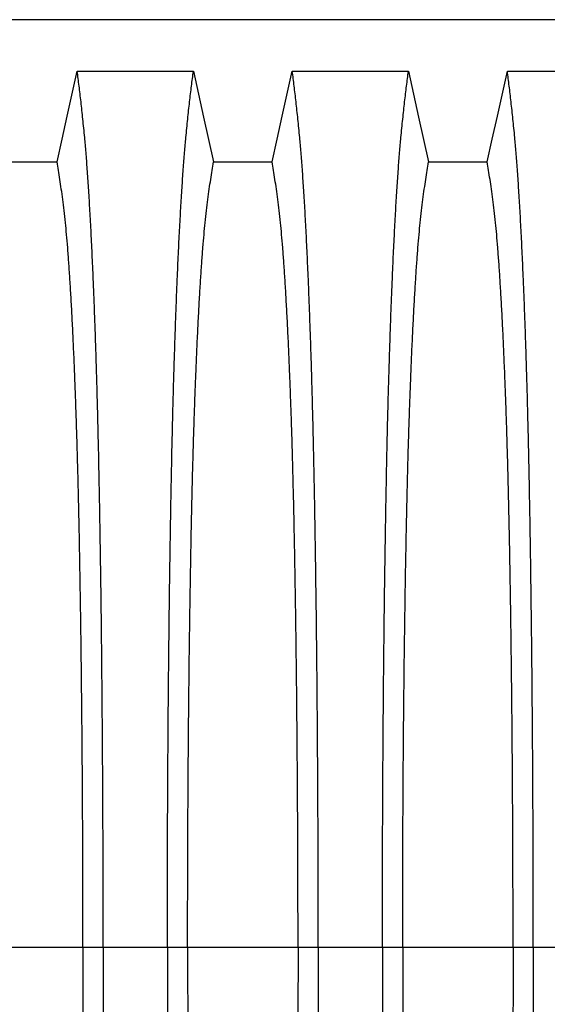
# Model space of a CAD drawing. Units: millimetres. Extents: x 648 to 27418, y 455 to 16615.
# Drawn here: x 22858 to 23075, y 8113 to 8519 of the extents above; entities that cross this region are included whole.
import ezdxf

# ---------------------------------------------------------------- set-up
doc = ezdxf.new("R2010")
doc.units = ezdxf.units.MM
doc.header["$LTSCALE"] = 65

msp = doc.modelspace()

# ---------------------------------------------------------------- linework, layer by layer
at = {"color": 7, "linetype": 'Continuous', "lineweight": 25}
for p, q in [((23120.25, 8519.23), (21890.76, 8519.23)), ((22883.95, 8136.5), (22838.42, 8136.5)), ((22892.3, 8136.5), (22883.95, 8136.5)), ((22918.74, 8136.5), (22892.3, 8136.5)), ((22927.1, 8136.5), (22918.74, 8136.5)), ((22972.63, 8136.5), (22927.1, 8136.5)), ((22980.98, 8136.5), (22972.63, 8136.5)), ((23007.42, 8136.5), (22980.98, 8136.5)), ((23015.78, 8136.5), (23007.42, 8136.5)), ((23061.31, 8136.5), (23015.78, 8136.5)), ((23069.66, 8136.5), (23061.31, 8136.5)), ((23096.1, 8136.5), (23069.66, 8136.5))]:
    msp.add_line(p, q, dxfattribs=at)
at = {"color": 7, "linetype": 'Continuous', "lineweight": 25, "flags": 128}
for points in [[(22873.27, 8460.54), (22875.36, 8469.98), (22877.46, 8479.43), (22881.58, 8497.95)], [(22881.58, 8497.95), (22893.59, 8497.95), (22905.61, 8497.95), (22929.47, 8497.95)], [(22929.47, 8497.95), (22931.56, 8488.51), (22933.66, 8479.06), (22937.78, 8460.54)], [(22961.95, 8460.54), (22964.04, 8469.98), (22966.14, 8479.43), (22970.26, 8497.95)], [(22970.26, 8497.95), (22982.27, 8497.95), (22994.29, 8497.95), (23018.15, 8497.95)], [(23018.15, 8497.95), (23020.24, 8488.51), (23022.34, 8479.06), (23026.46, 8460.54)], [(23050.63, 8460.54), (23052.72, 8469.98), (23054.82, 8479.43), (23058.94, 8497.95)], [(23058.94, 8497.95), (23071.8, 8497.95), (23084.67, 8497.95), (23106.83, 8497.95)], [(22849.1, 8460.54), (22861.18, 8460.54), (22867.22, 8460.54), (22873.27, 8460.54)], [(22937.78, 8460.54), (22949.86, 8460.54), (22955.9, 8460.54), (22961.95, 8460.54)], [(23026.46, 8460.54), (23038.54, 8460.54), (23044.58, 8460.54), (23050.63, 8460.54)]]:
    msp.add_lwpolyline(points, dxfattribs=at)
at = {"color": 7, "linetype": 'Continuous', "lineweight": 25}
for points, knots in [([(22892.3, 8136.5), (22892.3, 8141.1), (22892.29, 8150.28), (22892.27, 8163.99), (22892.23, 8177.58), (22892.18, 8191.02), (22892.11, 8204.3), (22892.03, 8217.41), (22891.94, 8230.31), (22891.83, 8243.19), (22891.71, 8256.03), (22891.57, 8268.77), (22891.42, 8281.21), (22891.25, 8293.32), (22891.07, 8305.07), (22890.89, 8316.45), (22890.68, 8327.43), (22890.47, 8337.99), (22890.25, 8348.11), (22890.01, 8357.76), (22889.77, 8366.94), (22889.5, 8376.05), (22889.21, 8385.29), (22888.88, 8394.65), (22888.55, 8403.61), (22888.17, 8413.01), (22887.74, 8422.71), (22887.26, 8432.51), (22886.76, 8441.6), (22886.25, 8449.98), (22885.73, 8457.63), (22885.2, 8464.56), (22884.59, 8471.47), (22883.9, 8478.26), (22883.13, 8485.37), (22882.36, 8491.98), (22881.84, 8495.96), (22881.58, 8497.95)], [0, 0, 0, 0, 0.022104, 0.044093, 0.065984, 0.087791, 0.109527, 0.131207, 0.152842, 0.174443, 0.197048, 0.21964, 0.242231, 0.264834, 0.28746, 0.310122, 0.332832, 0.355606, 0.378456, 0.401401, 0.424455, 0.447636, 0.474984, 0.502304, 0.529602, 0.556882, 0.592292, 0.627691, 0.663091, 0.698503, 0.733938, 0.769406, 0.80492, 0.853747, 0.902479, 0.951201, 1, 1, 1, 1]), ([(22918.74, 8136.5), (22918.75, 8141.1), (22918.75, 8150.28), (22918.77, 8163.99), (22918.81, 8177.58), (22918.86, 8191.02), (22918.93, 8204.3), (22919.01, 8217.41), (22919.1, 8230.31), (22919.21, 8243.19), (22919.33, 8256.03), (22919.47, 8268.77), (22919.62, 8281.21), (22919.79, 8293.32), (22919.97, 8305.07), (22920.16, 8316.45), (22920.36, 8327.43), (22920.57, 8337.99), (22920.79, 8348.11), (22921.03, 8357.76), (22921.27, 8366.94), (22921.54, 8376.05), (22921.83, 8385.29), (22922.16, 8394.65), (22922.49, 8403.61), (22922.87, 8413.01), (22923.3, 8422.71), (22923.78, 8432.51), (22924.28, 8441.6), (22924.79, 8449.98), (22925.31, 8457.63), (22925.84, 8464.56), (22926.45, 8471.47), (22927.14, 8478.26), (22927.91, 8485.37), (22928.69, 8491.98), (22929.21, 8495.96), (22929.47, 8497.95)], [0, 0, 0, 0, 0.022104, 0.044093, 0.065984, 0.087791, 0.109527, 0.131207, 0.152842, 0.174443, 0.197048, 0.21964, 0.242231, 0.264834, 0.28746, 0.310122, 0.332832, 0.355606, 0.378456, 0.401401, 0.424455, 0.447636, 0.474984, 0.502304, 0.529602, 0.556882, 0.592292, 0.627691, 0.663091, 0.698503, 0.733938, 0.769406, 0.80492, 0.853747, 0.902479, 0.951201, 1, 1, 1, 1]), ([(22980.98, 8136.5), (22980.98, 8141.1), (22980.97, 8150.28), (22980.95, 8163.99), (22980.91, 8177.58), (22980.86, 8191.02), (22980.79, 8204.3), (22980.71, 8217.41), (22980.62, 8230.31), (22980.51, 8243.19), (22980.39, 8256.03), (22980.25, 8268.77), (22980.1, 8281.21), (22979.93, 8293.32), (22979.75, 8305.07), (22979.57, 8316.45), (22979.36, 8327.43), (22979.15, 8337.99), (22978.93, 8348.11), (22978.69, 8357.76), (22978.45, 8366.94), (22978.18, 8376.05), (22977.89, 8385.29), (22977.56, 8394.65), (22977.23, 8403.61), (22976.85, 8413.01), (22976.42, 8422.71), (22975.94, 8432.51), (22975.44, 8441.6), (22974.93, 8449.98), (22974.41, 8457.63), (22973.88, 8464.56), (22973.27, 8471.47), (22972.58, 8478.26), (22971.81, 8485.37), (22971.04, 8491.98), (22970.52, 8495.96), (22970.26, 8497.95)], [0, 0, 0, 0, 0.022104, 0.044093, 0.065984, 0.087791, 0.109527, 0.131207, 0.152842, 0.174443, 0.197048, 0.21964, 0.242231, 0.264834, 0.28746, 0.310122, 0.332832, 0.355606, 0.378456, 0.401401, 0.424455, 0.447636, 0.474984, 0.502304, 0.529602, 0.556882, 0.592292, 0.627691, 0.663091, 0.698503, 0.733938, 0.769406, 0.80492, 0.853747, 0.902479, 0.951201, 1, 1, 1, 1]), ([(23007.42, 8136.5), (23007.43, 8141.1), (23007.43, 8150.28), (23007.45, 8163.99), (23007.49, 8177.58), (23007.54, 8191.02), (23007.61, 8204.3), (23007.69, 8217.41), (23007.78, 8230.31), (23007.89, 8243.19), (23008.01, 8256.03), (23008.15, 8268.77), (23008.3, 8281.21), (23008.47, 8293.32), (23008.65, 8305.07), (23008.84, 8316.45), (23009.04, 8327.43), (23009.25, 8337.99), (23009.47, 8348.11), (23009.71, 8357.76), (23009.95, 8366.94), (23010.22, 8376.05), (23010.51, 8385.29), (23010.84, 8394.65), (23011.17, 8403.61), (23011.55, 8413.01), (23011.98, 8422.71), (23012.46, 8432.51), (23012.96, 8441.6), (23013.47, 8449.98), (23013.99, 8457.63), (23014.52, 8464.56), (23015.13, 8471.47), (23015.82, 8478.26), (23016.59, 8485.37), (23017.37, 8491.98), (23017.89, 8495.96), (23018.15, 8497.95)], [0, 0, 0, 0, 0.022104, 0.044093, 0.065984, 0.087791, 0.109527, 0.131207, 0.152842, 0.174443, 0.197048, 0.21964, 0.242231, 0.264834, 0.28746, 0.310122, 0.332832, 0.355606, 0.378456, 0.401401, 0.424455, 0.447636, 0.474984, 0.502304, 0.529602, 0.556882, 0.592292, 0.627691, 0.663091, 0.698503, 0.733938, 0.769406, 0.80492, 0.853747, 0.902479, 0.951201, 1, 1, 1, 1]), ([(23069.66, 8136.5), (23069.66, 8141.1), (23069.65, 8150.28), (23069.63, 8163.99), (23069.59, 8177.58), (23069.54, 8191.02), (23069.47, 8204.3), (23069.39, 8217.41), (23069.3, 8230.31), (23069.19, 8243.19), (23069.07, 8256.03), (23068.93, 8268.77), (23068.78, 8281.21), (23068.61, 8293.32), (23068.43, 8305.07), (23068.25, 8316.45), (23068.04, 8327.43), (23067.83, 8337.99), (23067.61, 8348.11), (23067.37, 8357.76), (23067.13, 8366.94), (23066.86, 8376.05), (23066.57, 8385.29), (23066.24, 8394.65), (23065.91, 8403.61), (23065.53, 8413.01), (23065.1, 8422.71), (23064.62, 8432.51), (23064.12, 8441.6), (23063.61, 8449.98), (23063.09, 8457.63), (23062.56, 8464.56), (23061.95, 8471.47), (23061.26, 8478.26), (23060.49, 8485.37), (23059.72, 8491.98), (23059.2, 8495.96), (23058.94, 8497.95)], [0, 0, 0, 0, 0.022104, 0.044093, 0.065984, 0.087791, 0.109527, 0.131207, 0.152842, 0.174443, 0.197048, 0.21964, 0.242231, 0.264834, 0.28746, 0.310122, 0.332832, 0.355606, 0.378456, 0.401401, 0.424455, 0.447636, 0.474984, 0.502304, 0.529602, 0.556882, 0.592292, 0.627691, 0.663091, 0.698503, 0.733938, 0.769406, 0.80492, 0.853747, 0.902479, 0.951201, 1, 1, 1, 1]), ([(22883.95, 8136.5), (22883.94, 8141.01), (22883.94, 8150.01), (22883.91, 8163.45), (22883.87, 8176.77), (22883.81, 8189.95), (22883.74, 8202.96), (22883.65, 8215.53), (22883.55, 8227.66), (22883.43, 8239.33), (22883.31, 8250.78), (22883.17, 8261.97), (22883.02, 8273.1), (22882.85, 8284.14), (22882.67, 8295.04), (22882.47, 8305.55), (22882.26, 8315.67), (22882.04, 8325.35), (22881.81, 8334.4), (22881.58, 8342.83), (22881.34, 8350.65), (22881.1, 8357.96), (22880.84, 8365.07), (22880.54, 8372.86), (22880.2, 8381.19), (22879.8, 8389.9), (22879.39, 8398.09), (22878.96, 8405.75), (22878.53, 8412.83), (22878.09, 8419.34), (22877.64, 8425.28), (22877.18, 8430.67), (22876.69, 8435.84), (22876.16, 8440.55), (22875.59, 8445.09), (22875.02, 8449.39), (22874.43, 8453.4), (22873.85, 8457.15), (22873.46, 8459.41), (22873.27, 8460.54)], [0, 0, 0, 0, 0.023753, 0.047401, 0.07096, 0.094442, 0.117861, 0.141227, 0.163219, 0.185182, 0.207124, 0.229054, 0.250978, 0.274237, 0.297511, 0.320814, 0.344159, 0.367561, 0.391038, 0.413259, 0.43558, 0.457995, 0.480382, 0.502724, 0.534131, 0.565468, 0.596745, 0.627974, 0.659166, 0.689779, 0.720381, 0.750986, 0.781607, 0.818101, 0.854546, 0.890909, 0.92724, 0.963586, 1, 1, 1, 1]), ([(22927.1, 8136.5), (22927.1, 8141.01), (22927.1, 8150.01), (22927.13, 8163.45), (22927.17, 8176.77), (22927.23, 8189.95), (22927.3, 8202.96), (22927.39, 8215.53), (22927.49, 8227.66), (22927.61, 8239.33), (22927.73, 8250.78), (22927.87, 8261.97), (22928.02, 8273.1), (22928.19, 8284.14), (22928.38, 8295.04), (22928.57, 8305.55), (22928.78, 8315.67), (22929, 8325.35), (22929.23, 8334.4), (22929.46, 8342.83), (22929.7, 8350.65), (22929.94, 8357.96), (22930.2, 8365.07), (22930.5, 8372.86), (22930.84, 8381.19), (22931.24, 8389.9), (22931.65, 8398.09), (22932.08, 8405.75), (22932.51, 8412.83), (22932.95, 8419.34), (22933.4, 8425.28), (22933.86, 8430.67), (22934.35, 8435.84), (22934.88, 8440.55), (22935.45, 8445.09), (22936.03, 8449.39), (22936.61, 8453.4), (22937.19, 8457.15), (22937.58, 8459.41), (22937.78, 8460.54)], [0, 0, 0, 0, 0.0237528, 0.047401, 0.0709597, 0.0944422, 0.1178609, 0.1412269, 0.1632192, 0.1851823, 0.2071243, 0.2290536, 0.2509784, 0.2742367, 0.2975111, 0.3208141, 0.3441591, 0.3675614, 0.3910381, 0.4132585, 0.4355796, 0.4579951, 0.4803818, 0.5027241, 0.5341312, 0.5654678, 0.5967448, 0.6279736, 0.6591661, 0.6897786, 0.7203808, 0.7509858, 0.7816075, 0.8181014, 0.8545465, 0.8909094, 0.9272395, 0.9635865, 1, 1, 1, 1]), ([(22972.63, 8136.5), (22972.62, 8141.01), (22972.62, 8150.01), (22972.59, 8163.45), (22972.55, 8176.77), (22972.49, 8189.95), (22972.42, 8202.96), (22972.33, 8215.53), (22972.23, 8227.66), (22972.11, 8239.33), (22971.99, 8250.78), (22971.85, 8261.97), (22971.7, 8273.1), (22971.53, 8284.14), (22971.35, 8295.04), (22971.15, 8305.55), (22970.94, 8315.67), (22970.72, 8325.35), (22970.49, 8334.4), (22970.26, 8342.83), (22970.02, 8350.65), (22969.78, 8357.96), (22969.52, 8365.07), (22969.22, 8372.86), (22968.88, 8381.19), (22968.48, 8389.9), (22968.07, 8398.09), (22967.64, 8405.75), (22967.21, 8412.83), (22966.77, 8419.34), (22966.32, 8425.28), (22965.86, 8430.67), (22965.37, 8435.84), (22964.84, 8440.55), (22964.27, 8445.09), (22963.7, 8449.39), (22963.11, 8453.4), (22962.53, 8457.15), (22962.14, 8459.41), (22961.95, 8460.54)], [0, 0, 0, 0, 0.0237528, 0.047401, 0.0709597, 0.0944422, 0.1178609, 0.1412269, 0.1632192, 0.1851823, 0.2071243, 0.2290536, 0.2509784, 0.2742367, 0.2975111, 0.3208141, 0.3441591, 0.3675614, 0.3910381, 0.4132585, 0.4355796, 0.4579951, 0.4803818, 0.5027241, 0.5341312, 0.5654678, 0.5967448, 0.6279736, 0.6591661, 0.6897786, 0.7203808, 0.7509858, 0.7816075, 0.8181014, 0.8545465, 0.8909094, 0.9272395, 0.9635865, 1, 1, 1, 1]), ([(23015.78, 8136.5), (23015.78, 8141.01), (23015.78, 8150.01), (23015.81, 8163.45), (23015.85, 8176.77), (23015.91, 8189.95), (23015.98, 8202.96), (23016.07, 8215.53), (23016.17, 8227.66), (23016.29, 8239.33), (23016.41, 8250.78), (23016.55, 8261.97), (23016.7, 8273.1), (23016.87, 8284.14), (23017.06, 8295.04), (23017.25, 8305.55), (23017.46, 8315.67), (23017.68, 8325.35), (23017.91, 8334.4), (23018.14, 8342.83), (23018.38, 8350.65), (23018.62, 8357.96), (23018.88, 8365.07), (23019.18, 8372.86), (23019.52, 8381.19), (23019.92, 8389.9), (23020.33, 8398.09), (23020.76, 8405.75), (23021.19, 8412.83), (23021.63, 8419.34), (23022.08, 8425.28), (23022.54, 8430.67), (23023.03, 8435.84), (23023.56, 8440.55), (23024.13, 8445.09), (23024.71, 8449.39), (23025.29, 8453.4), (23025.87, 8457.15), (23026.26, 8459.41), (23026.46, 8460.54)], [0, 0, 0, 0, 0.023753, 0.047401, 0.07096, 0.094442, 0.117861, 0.141227, 0.163219, 0.185182, 0.207124, 0.229054, 0.250978, 0.274237, 0.297511, 0.320814, 0.344159, 0.367561, 0.391038, 0.413259, 0.43558, 0.457995, 0.480382, 0.502724, 0.534131, 0.565468, 0.596745, 0.627974, 0.659166, 0.689779, 0.720381, 0.750986, 0.781607, 0.818101, 0.854546, 0.890909, 0.92724, 0.963586, 1, 1, 1, 1]), ([(23061.31, 8136.5), (23061.3, 8141.01), (23061.3, 8150.01), (23061.27, 8163.45), (23061.23, 8176.77), (23061.17, 8189.95), (23061.1, 8202.96), (23061.01, 8215.53), (23060.91, 8227.66), (23060.79, 8239.33), (23060.67, 8250.78), (23060.53, 8261.97), (23060.38, 8273.1), (23060.21, 8284.14), (23060.03, 8295.04), (23059.83, 8305.55), (23059.62, 8315.67), (23059.4, 8325.35), (23059.17, 8334.4), (23058.94, 8342.83), (23058.7, 8350.65), (23058.46, 8357.96), (23058.2, 8365.07), (23057.9, 8372.86), (23057.56, 8381.19), (23057.16, 8389.9), (23056.75, 8398.09), (23056.32, 8405.75), (23055.89, 8412.83), (23055.45, 8419.34), (23055, 8425.28), (23054.54, 8430.67), (23054.05, 8435.84), (23053.52, 8440.55), (23052.95, 8445.09), (23052.38, 8449.39), (23051.79, 8453.4), (23051.21, 8457.15), (23050.82, 8459.41), (23050.63, 8460.54)], [0, 0, 0, 0, 0.0237528, 0.047401, 0.0709597, 0.0944422, 0.1178609, 0.1412269, 0.1632192, 0.1851823, 0.2071243, 0.2290536, 0.2509784, 0.2742367, 0.2975111, 0.3208141, 0.3441591, 0.3675614, 0.3910381, 0.4132585, 0.4355796, 0.4579951, 0.4803818, 0.5027241, 0.5341312, 0.5654678, 0.5967448, 0.6279736, 0.6591661, 0.6897786, 0.7203808, 0.7509858, 0.7816075, 0.8181014, 0.8545465, 0.8909094, 0.9272395, 0.9635865, 1, 1, 1, 1]), ([(22883.95, 8136.5), (22883.94, 8131.99), (22883.94, 8122.99), (22883.91, 8109.55), (22883.87, 8096.23), (22883.81, 8083.05), (22883.74, 8070.04), (22883.65, 8057.47), (22883.55, 8045.34), (22883.43, 8033.66), (22883.31, 8022.22), (22883.17, 8011.03), (22883.02, 7999.9), (22882.85, 7988.86), (22882.67, 7977.96), (22882.47, 7967.45), (22882.26, 7957.33), (22882.04, 7947.65), (22881.81, 7938.6), (22881.58, 7930.17), (22881.34, 7922.35), (22881.1, 7915.04), (22880.84, 7907.93), (22880.54, 7900.14), (22880.2, 7891.81), (22879.8, 7883.1), (22879.39, 7874.91), (22878.96, 7867.25), (22878.53, 7860.17), (22878.09, 7853.66), (22877.64, 7847.72), (22877.18, 7842.33), (22876.69, 7837.16), (22876.16, 7832.45), (22875.59, 7827.91), (22875.02, 7823.61), (22874.43, 7819.6), (22873.85, 7815.85), (22873.46, 7813.59), (22873.27, 7812.46)], [0, 0, 0, 0, 0.023753, 0.047401, 0.07096, 0.094442, 0.117861, 0.141227, 0.163219, 0.185182, 0.207124, 0.229054, 0.250978, 0.274237, 0.297511, 0.320814, 0.344159, 0.367561, 0.391038, 0.413259, 0.43558, 0.457995, 0.480382, 0.502724, 0.534131, 0.565468, 0.596745, 0.627974, 0.659166, 0.689779, 0.720381, 0.750986, 0.781607, 0.818101, 0.854546, 0.890909, 0.92724, 0.963586, 1, 1, 1, 1]), ([(22892.3, 8136.5), (22892.3, 8131.9), (22892.29, 8122.72), (22892.27, 8109.01), (22892.23, 8095.42), (22892.18, 8081.98), (22892.11, 8068.7), (22892.03, 8055.59), (22891.94, 8042.69), (22891.83, 8029.81), (22891.71, 8016.97), (22891.57, 8004.23), (22891.42, 7991.79), (22891.25, 7979.68), (22891.07, 7967.93), (22890.89, 7956.55), (22890.68, 7945.57), (22890.47, 7935.01), (22890.25, 7924.89), (22890.01, 7915.24), (22889.77, 7906.06), (22889.5, 7896.95), (22889.21, 7887.71), (22888.88, 7878.35), (22888.55, 7869.39), (22888.17, 7859.99), (22887.74, 7850.29), (22887.26, 7840.49), (22886.76, 7831.4), (22886.25, 7823.02), (22885.73, 7815.37), (22885.2, 7808.44), (22884.59, 7801.53), (22883.9, 7794.74), (22883.13, 7787.63), (22882.36, 7781.02), (22881.84, 7777.04), (22881.58, 7775.05)], [0, 0, 0, 0, 0.022104, 0.044093, 0.065984, 0.087791, 0.109527, 0.131207, 0.152842, 0.174443, 0.197048, 0.21964, 0.242231, 0.264834, 0.28746, 0.310122, 0.332832, 0.355606, 0.378456, 0.401401, 0.424455, 0.447636, 0.474984, 0.502304, 0.529602, 0.556882, 0.592292, 0.627691, 0.663091, 0.698503, 0.733938, 0.769406, 0.80492, 0.853747, 0.902479, 0.951201, 1, 1, 1, 1]), ([(22918.74, 8136.5), (22918.75, 8131.9), (22918.75, 8122.72), (22918.77, 8109.01), (22918.81, 8095.42), (22918.86, 8081.98), (22918.93, 8068.7), (22919.01, 8055.59), (22919.1, 8042.69), (22919.21, 8029.81), (22919.33, 8016.97), (22919.47, 8004.23), (22919.62, 7991.79), (22919.79, 7979.68), (22919.97, 7967.93), (22920.16, 7956.55), (22920.36, 7945.57), (22920.57, 7935.01), (22920.79, 7924.89), (22921.03, 7915.24), (22921.27, 7906.06), (22921.54, 7896.95), (22921.83, 7887.71), (22922.16, 7878.35), (22922.49, 7869.39), (22922.87, 7859.99), (22923.3, 7850.29), (22923.78, 7840.49), (22924.28, 7831.4), (22924.79, 7823.02), (22925.31, 7815.37), (22925.84, 7808.44), (22926.45, 7801.53), (22927.14, 7794.74), (22927.91, 7787.63), (22928.69, 7781.02), (22929.21, 7777.04), (22929.47, 7775.05)], [0, 0, 0, 0, 0.022104, 0.044093, 0.065984, 0.087791, 0.109527, 0.131207, 0.152842, 0.174443, 0.197048, 0.21964, 0.242231, 0.264834, 0.28746, 0.310122, 0.332832, 0.355606, 0.378456, 0.401401, 0.424455, 0.447636, 0.474984, 0.502304, 0.529602, 0.556882, 0.592292, 0.627691, 0.663091, 0.698503, 0.733938, 0.769406, 0.80492, 0.853747, 0.902479, 0.951201, 1, 1, 1, 1]), ([(22927.1, 8136.5), (22927.1, 8131.99), (22927.1, 8122.99), (22927.13, 8109.55), (22927.17, 8096.23), (22927.23, 8083.05), (22927.3, 8070.04), (22927.39, 8057.47), (22927.49, 8045.34), (22927.61, 8033.66), (22927.73, 8022.22), (22927.87, 8011.03), (22928.02, 7999.9), (22928.19, 7988.86), (22928.38, 7977.96), (22928.57, 7967.45), (22928.78, 7957.33), (22929, 7947.65), (22929.23, 7938.6), (22929.46, 7930.17), (22929.7, 7922.35), (22929.94, 7915.04), (22930.2, 7907.93), (22930.5, 7900.14), (22930.84, 7891.81), (22931.24, 7883.1), (22931.65, 7874.91), (22932.08, 7867.25), (22932.51, 7860.17), (22932.95, 7853.66), (22933.4, 7847.72), (22933.86, 7842.33), (22934.35, 7837.16), (22934.88, 7832.45), (22935.45, 7827.91), (22936.03, 7823.61), (22936.61, 7819.6), (22937.19, 7815.85), (22937.58, 7813.59), (22937.78, 7812.46)], [0, 0, 0, 0, 0.0237528, 0.047401, 0.0709597, 0.0944422, 0.1178609, 0.1412269, 0.1632192, 0.1851823, 0.2071243, 0.2290536, 0.2509784, 0.2742367, 0.2975111, 0.3208141, 0.3441591, 0.3675614, 0.3910381, 0.4132585, 0.4355796, 0.4579951, 0.4803818, 0.5027241, 0.5341312, 0.5654678, 0.5967448, 0.6279736, 0.6591661, 0.6897786, 0.7203808, 0.7509858, 0.7816075, 0.8181014, 0.8545465, 0.8909094, 0.9272395, 0.9635865, 1, 1, 1, 1]), ([(22972.63, 8136.5), (22972.62, 8131.99), (22972.62, 8122.99), (22972.59, 8109.55), (22972.55, 8096.23), (22972.49, 8083.05), (22972.42, 8070.04), (22972.33, 8057.47), (22972.23, 8045.34), (22972.11, 8033.66), (22971.99, 8022.22), (22971.85, 8011.03), (22971.7, 7999.9), (22971.53, 7988.86), (22971.35, 7977.96), (22971.15, 7967.45), (22970.94, 7957.33), (22970.72, 7947.65), (22970.49, 7938.6), (22970.26, 7930.17), (22970.02, 7922.35), (22969.78, 7915.04), (22969.52, 7907.93), (22969.22, 7900.14), (22968.88, 7891.81), (22968.48, 7883.1), (22968.07, 7874.91), (22967.64, 7867.25), (22967.21, 7860.17), (22966.77, 7853.66), (22966.32, 7847.72), (22965.86, 7842.33), (22965.37, 7837.16), (22964.84, 7832.45), (22964.27, 7827.91), (22963.7, 7823.61), (22963.11, 7819.6), (22962.53, 7815.85), (22962.14, 7813.59), (22961.95, 7812.46)], [0, 0, 0, 0, 0.0237528, 0.047401, 0.0709597, 0.0944422, 0.1178609, 0.1412269, 0.1632192, 0.1851823, 0.2071243, 0.2290536, 0.2509784, 0.2742367, 0.2975111, 0.3208141, 0.3441591, 0.3675614, 0.3910381, 0.4132585, 0.4355796, 0.4579951, 0.4803818, 0.5027241, 0.5341312, 0.5654678, 0.5967448, 0.6279736, 0.6591661, 0.6897786, 0.7203808, 0.7509858, 0.7816075, 0.8181014, 0.8545465, 0.8909094, 0.9272395, 0.9635865, 1, 1, 1, 1]), ([(22980.98, 8136.5), (22980.98, 8131.9), (22980.97, 8122.72), (22980.95, 8109.01), (22980.91, 8095.42), (22980.86, 8081.98), (22980.79, 8068.7), (22980.71, 8055.59), (22980.62, 8042.69), (22980.51, 8029.81), (22980.39, 8016.97), (22980.25, 8004.23), (22980.1, 7991.79), (22979.93, 7979.68), (22979.75, 7967.93), (22979.57, 7956.55), (22979.36, 7945.57), (22979.15, 7935.01), (22978.93, 7924.89), (22978.69, 7915.24), (22978.45, 7906.06), (22978.18, 7896.95), (22977.89, 7887.71), (22977.56, 7878.35), (22977.23, 7869.39), (22976.85, 7859.99), (22976.42, 7850.29), (22975.94, 7840.49), (22975.44, 7831.4), (22974.93, 7823.02), (22974.41, 7815.37), (22973.88, 7808.44), (22973.27, 7801.53), (22972.58, 7794.74), (22971.81, 7787.63), (22971.04, 7781.02), (22970.52, 7777.04), (22970.26, 7775.05)], [0, 0, 0, 0, 0.022104, 0.044093, 0.065984, 0.087791, 0.109527, 0.131207, 0.152842, 0.174443, 0.197048, 0.21964, 0.242231, 0.264834, 0.28746, 0.310122, 0.332832, 0.355606, 0.378456, 0.401401, 0.424455, 0.447636, 0.474984, 0.502304, 0.529602, 0.556882, 0.592292, 0.627691, 0.663091, 0.698503, 0.733938, 0.769406, 0.80492, 0.853747, 0.902479, 0.951201, 1, 1, 1, 1]), ([(23007.42, 8136.5), (23007.43, 8131.9), (23007.43, 8122.72), (23007.45, 8109.01), (23007.49, 8095.42), (23007.54, 8081.98), (23007.61, 8068.7), (23007.69, 8055.59), (23007.78, 8042.69), (23007.89, 8029.81), (23008.01, 8016.97), (23008.15, 8004.23), (23008.3, 7991.79), (23008.47, 7979.68), (23008.65, 7967.93), (23008.84, 7956.55), (23009.04, 7945.57), (23009.25, 7935.01), (23009.47, 7924.89), (23009.71, 7915.24), (23009.95, 7906.06), (23010.22, 7896.95), (23010.51, 7887.71), (23010.84, 7878.35), (23011.17, 7869.39), (23011.55, 7859.99), (23011.98, 7850.29), (23012.46, 7840.49), (23012.96, 7831.4), (23013.47, 7823.02), (23013.99, 7815.37), (23014.52, 7808.44), (23015.13, 7801.53), (23015.82, 7794.74), (23016.59, 7787.63), (23017.37, 7781.02), (23017.89, 7777.04), (23018.15, 7775.05)], [0, 0, 0, 0, 0.022104, 0.044093, 0.065984, 0.087791, 0.109527, 0.131207, 0.152842, 0.174443, 0.197048, 0.21964, 0.242231, 0.264834, 0.28746, 0.310122, 0.332832, 0.355606, 0.378456, 0.401401, 0.424455, 0.447636, 0.474984, 0.502304, 0.529602, 0.556882, 0.592292, 0.627691, 0.663091, 0.698503, 0.733938, 0.769406, 0.80492, 0.853747, 0.902479, 0.951201, 1, 1, 1, 1]), ([(23015.78, 8136.5), (23015.78, 8131.99), (23015.78, 8122.99), (23015.81, 8109.55), (23015.85, 8096.23), (23015.91, 8083.05), (23015.98, 8070.04), (23016.07, 8057.47), (23016.17, 8045.34), (23016.29, 8033.66), (23016.41, 8022.22), (23016.55, 8011.03), (23016.7, 7999.9), (23016.87, 7988.86), (23017.06, 7977.96), (23017.25, 7967.45), (23017.46, 7957.33), (23017.68, 7947.65), (23017.91, 7938.6), (23018.14, 7930.17), (23018.38, 7922.35), (23018.62, 7915.04), (23018.88, 7907.93), (23019.18, 7900.14), (23019.52, 7891.81), (23019.92, 7883.1), (23020.33, 7874.91), (23020.76, 7867.25), (23021.19, 7860.17), (23021.63, 7853.66), (23022.08, 7847.72), (23022.54, 7842.33), (23023.03, 7837.16), (23023.56, 7832.45), (23024.13, 7827.91), (23024.71, 7823.61), (23025.29, 7819.6), (23025.87, 7815.85), (23026.26, 7813.59), (23026.46, 7812.46)], [0, 0, 0, 0, 0.023753, 0.047401, 0.07096, 0.094442, 0.117861, 0.141227, 0.163219, 0.185182, 0.207124, 0.229054, 0.250978, 0.274237, 0.297511, 0.320814, 0.344159, 0.367561, 0.391038, 0.413259, 0.43558, 0.457995, 0.480382, 0.502724, 0.534131, 0.565468, 0.596745, 0.627974, 0.659166, 0.689779, 0.720381, 0.750986, 0.781607, 0.818101, 0.854546, 0.890909, 0.92724, 0.963586, 1, 1, 1, 1]), ([(23061.31, 8136.5), (23061.3, 8131.99), (23061.3, 8122.99), (23061.27, 8109.55), (23061.23, 8096.23), (23061.17, 8083.05), (23061.1, 8070.04), (23061.01, 8057.47), (23060.91, 8045.34), (23060.79, 8033.66), (23060.67, 8022.22), (23060.53, 8011.03), (23060.38, 7999.9), (23060.21, 7988.86), (23060.03, 7977.96), (23059.83, 7967.45), (23059.62, 7957.33), (23059.4, 7947.65), (23059.17, 7938.6), (23058.94, 7930.17), (23058.7, 7922.35), (23058.46, 7915.04), (23058.2, 7907.93), (23057.9, 7900.14), (23057.56, 7891.81), (23057.16, 7883.1), (23056.75, 7874.91), (23056.32, 7867.25), (23055.89, 7860.17), (23055.45, 7853.66), (23055, 7847.72), (23054.54, 7842.33), (23054.05, 7837.16), (23053.52, 7832.45), (23052.95, 7827.91), (23052.38, 7823.61), (23051.79, 7819.6), (23051.21, 7815.85), (23050.82, 7813.59), (23050.63, 7812.46)], [0, 0, 0, 0, 0.0237528, 0.047401, 0.0709597, 0.0944422, 0.1178609, 0.1412269, 0.1632192, 0.1851823, 0.2071243, 0.2290536, 0.2509784, 0.2742367, 0.2975111, 0.3208141, 0.3441591, 0.3675614, 0.3910381, 0.4132585, 0.4355796, 0.4579951, 0.4803818, 0.5027241, 0.5341312, 0.5654678, 0.5967448, 0.6279736, 0.6591661, 0.6897786, 0.7203808, 0.7509858, 0.7816075, 0.8181014, 0.8545465, 0.8909094, 0.9272395, 0.9635865, 1, 1, 1, 1]), ([(23069.66, 8136.5), (23069.66, 8131.9), (23069.65, 8122.72), (23069.63, 8109.01), (23069.59, 8095.42), (23069.54, 8081.98), (23069.47, 8068.7), (23069.39, 8055.59), (23069.3, 8042.69), (23069.19, 8029.81), (23069.07, 8016.97), (23068.93, 8004.23), (23068.78, 7991.79), (23068.61, 7979.68), (23068.43, 7967.93), (23068.25, 7956.55), (23068.04, 7945.57), (23067.83, 7935.01), (23067.61, 7924.89), (23067.37, 7915.24), (23067.13, 7906.06), (23066.86, 7896.95), (23066.57, 7887.71), (23066.24, 7878.35), (23065.91, 7869.39), (23065.53, 7859.99), (23065.1, 7850.29), (23064.62, 7840.49), (23064.12, 7831.4), (23063.61, 7823.02), (23063.09, 7815.37), (23062.56, 7808.44), (23061.95, 7801.53), (23061.26, 7794.74), (23060.49, 7787.63), (23059.72, 7781.02), (23059.2, 7777.04), (23058.94, 7775.05)], [0, 0, 0, 0, 0.022104, 0.044093, 0.065984, 0.087791, 0.109527, 0.131207, 0.152842, 0.174443, 0.197048, 0.21964, 0.242231, 0.264834, 0.28746, 0.310122, 0.332832, 0.355606, 0.378456, 0.401401, 0.424455, 0.447636, 0.474984, 0.502304, 0.529602, 0.556882, 0.592292, 0.627691, 0.663091, 0.698503, 0.733938, 0.769406, 0.80492, 0.853747, 0.902479, 0.951201, 1, 1, 1, 1])]:
    msp.add_open_spline(points, degree=3, knots=knots, dxfattribs=at)

doc.saveas('drawing.dxf')
